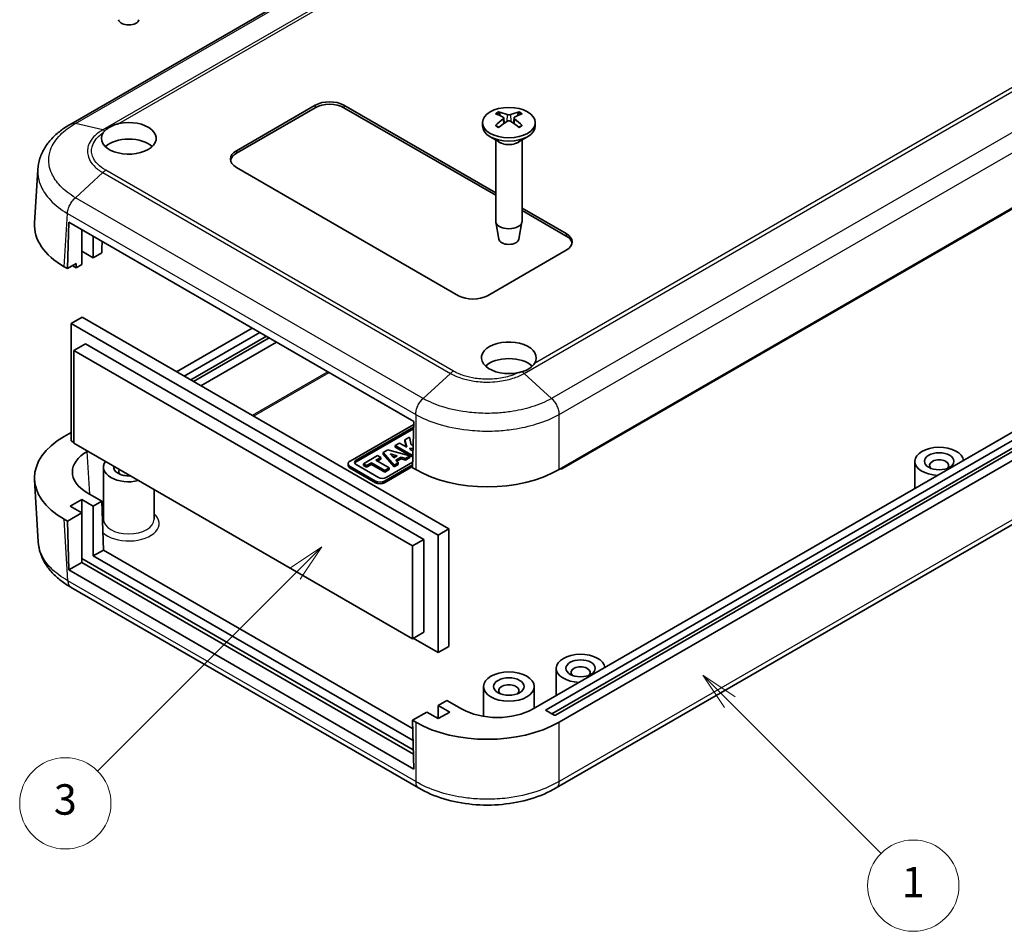
# Model space of a CAD drawing. Units: millimetres. Extents: x 0 to 4406, y 0 to 422.
# Drawn here: x 2174 to 2271, y 162 to 252 of the extents above; entities that cross this region are included whole.
import ezdxf

# ---------------------------------------------------------------- set-up
doc = ezdxf.new("R2010")
doc.units = ezdxf.units.MM
doc.header["$LTSCALE"] = 1.5
for name, color, linetype, lineweight in [('Symbol (TK)', 100, 'Continuous', 18), ('Visible (ISO)', 7, 'Continuous', 35), ('Visible Narrow (ISO)', 7, 'Continuous', 25)]:
    doc.layers.add(name, color=color, linetype=linetype, lineweight=lineweight)
doc.styles.add('Note Text (TK2)', font='txt')

# ---------------------------------------------------------------- blocks, each defined once
blk = doc.blocks.new('バルーン3')
at = {"layer": 'Symbol (TK)', "color": 100}
for p, q in [((307.673, 131.222), (305.905, 132.99)), ((308.027, 131.576), (305.905, 132.99)), ((305.905, 132.99), (307.32, 130.869)), ((307.673, 131.222), (317.625, 121.27))]:
    blk.add_line(p, q, dxfattribs=at)
at = {"layer": 'Symbol (TK)'}
blk.add_circle((319.738, 119.157), 3, dxfattribs=at)
at = {"layer": 'Symbol (TK)', "color": 7, "insert": (319.738, 119.133), "char_height": 2, "attachment_point": 5, "style": 'Note Text (TK2)'}
blk.add_mtext('1', dxfattribs=at)
blk = doc.blocks.new('バルーン6')
at = {"layer": 'Symbol (TK)', "color": 100}
for p, q in [((280.852, 141.423), (278.731, 140.009)), ((279.085, 139.656), (280.852, 141.423)), ((279.438, 139.302), (280.852, 141.423)), ((279.085, 139.656), (266.111, 126.682))]:
    blk.add_line(p, q, dxfattribs=at)
at = {"layer": 'Symbol (TK)'}
blk.add_circle((263.998, 124.569), 3, dxfattribs=at)
at = {"layer": 'Symbol (TK)', "color": 7, "insert": (263.998, 124.563), "char_height": 2, "attachment_point": 5, "style": 'Note Text (TK2)'}
blk.add_mtext('3', dxfattribs=at)

msp = doc.modelspace()

# ---------------------------------------------------------------- linework, layer by layer
at = {"layer": 'Visible (ISO)'}
for p, q in [((2246.1095, 280.4104), (2179.287, 241.8304)), ((2227.4243, 207.7583), (2294.6081, 246.5469)), ((2227.7115, 207.8424), (2293.7552, 245.9728)), ((2195.6088, 239.1959), (2203.387, 243.6866)), ((2206.2154, 243.6866), (2221.1789, 235.0475)), ((2203.387, 243.4417), (2195.6088, 238.951)), ((2221.1789, 234.8025), (2206.2154, 243.4417)), ((2219.8789, 241.972), (2219.8789, 241.6454)), ((2221.9703, 242.4468), (2222.0273, 241.9157)), ((2222.9875, 242.4468), (2222.9304, 241.9157)), ((2225.0789, 241.972), (2225.0789, 241.6454)), ((2221.5389, 240.0652), (2220.6404, 240.5839)), ((2221.1789, 240.2731), (2221.1789, 232.2557)), ((2223.4188, 240.0652), (2224.3174, 240.5839)), ((2223.7789, 240.2731), (2223.7789, 232.2557)), ((2175.7118, 232.0487), (2176.0327, 237.3536)), ((2217.5291, 224.9072), (2195.6088, 237.5629)), ((2223.7789, 233.5464), (2228.1357, 231.0309)), ((2228.1357, 230.786), (2223.7789, 233.3014)), ((2178.9565, 227.5812), (2179.0923, 232.1504)), ((2179.0923, 232.1504), (2213.1041, 212.5136)), ((2221.4789, 230.4834), (2221.1853, 232.1811)), ((2223.4789, 230.4834), (2223.7725, 232.1811)), ((2180.3707, 227.9895), (2180.3707, 231.4123)), ((2181.502, 230.7591), (2181.502, 228.6427)), ((2182.3739, 230.2558), (2182.3526, 229.542)), ((2181.502, 228.6427), (2180.3707, 229.2959)), ((2181.502, 228.6427), (2182.3526, 229.1338)), ((2182.3526, 229.542), (2182.3526, 229.1338)), ((2228.1357, 229.3979), (2220.3576, 224.9072)), ((2178.634, 227.7674), (2178.9565, 227.5812)), ((2179.805, 228.0711), (2178.9565, 227.5812)), ((2179.4868, 227.8466), (2179.805, 227.6629)), ((2179.805, 228.0711), (2179.805, 227.6629)), ((2179.805, 227.6629), (2180.3707, 227.9895)), ((2180.3919, 222.7884), (2179.3312, 222.176)), ((2180.3919, 222.7884), (2216.5533, 201.9106)), ((2292.1995, 223.0309), (2224.8815, 184.1648)), ((2226.1558, 184.0824), (2292.9067, 222.621)), ((2179.3312, 210.5899), (2179.3312, 222.176)), ((2179.3312, 222.176), (2215.4927, 201.2982)), ((2197.1588, 221.7196), (2189.7009, 217.4138)), ((2292.9067, 221.8862), (2226.7215, 183.6741)), ((2293.826, 222.0903), (2227.0751, 183.5517)), ((2227.4243, 182.8552), (2294.6081, 221.6437)), ((2190.4788, 216.9647), (2197.9367, 221.2706)), ((2198.5731, 220.9031), (2191.1152, 216.5973)), ((2198.8559, 220.7398), (2191.398, 216.434)), ((2180.7242, 220.1511), (2179.5929, 219.4979)), ((2179.5929, 219.4979), (2212.9683, 200.2286)), ((2179.5929, 210.3532), (2179.5929, 219.4979)), ((2180.7242, 220.1511), (2214.0997, 200.8818)), ((2192.1066, 216.0249), (2199.5645, 220.3307)), ((2293.9155, 214.9299), (2227.1398, 176.3769)), ((2206.8235, 208.6018), (2213.0955, 212.2229)), ((2207.4281, 208.6896), (2213.0876, 211.957)), ((2213.0826, 211.7909), (2207.4281, 208.5263)), ((2213.1041, 212.5136), (2212.9683, 207.9445)), ((2179.3312, 211.4269), (2178.634, 211.0243)), ((2212.2134, 210.6848), (2212.6932, 210.9618)), ((2212.4072, 209.9612), (2212.2134, 210.6848)), ((2212.2134, 210.5215), (2212.2134, 210.6848)), ((2212.6932, 210.9618), (2212.8592, 210.1857)), ((2179.5929, 210.4389), (2179.3312, 210.5899)), ((2212.9683, 191.0838), (2179.5929, 210.3532)), ((2210.0889, 209.4582), (2210.5436, 209.7208)), ((2210.5436, 209.7208), (2212.7287, 209.1044)), ((2211.2671, 210.1385), (2211.6836, 210.379)), ((2212.8935, 209.1995), (2211.2671, 210.1385)), ((2211.2671, 209.9752), (2211.2671, 210.1385)), ((2212.8935, 209.0362), (2211.2671, 209.9752)), ((2211.6836, 210.379), (2212.4072, 209.9612)), ((2212.3555, 209.9911), (2212.2134, 210.5215)), ((2212.7301, 209.8676), (2212.7604, 209.7573)), ((2213.0245, 209.8356), (2212.7301, 209.8676)), ((2212.7604, 209.7573), (2213.0178, 209.6087)), ((2212.8592, 210.1857), (2213.0344, 210.1682)), ((2180.9024, 209.5562), (2180.9378, 209.5766)), ((2208.1423, 208.3344), (2209.5367, 209.1394)), ((2209.8464, 208.9606), (2209.3574, 208.6783)), ((2209.8464, 208.7973), (2209.4989, 208.5967)), ((2209.5367, 209.1394), (2209.8464, 208.9606)), ((2209.8464, 208.7973), (2209.8464, 208.9606)), ((2210.0889, 209.2949), (2210.0889, 209.4582)), ((2211.1564, 208.1966), (2210.0889, 209.4582)), ((2211.1564, 208.0333), (2210.0889, 209.2949)), ((2211.1406, 208.9119), (2210.7729, 209.319)), ((2210.7729, 209.319), (2211.4793, 209.1075)), ((2211.2931, 208.9999), (2210.9751, 209.0952)), ((2211.4793, 209.1075), (2211.1406, 208.9119)), ((2211.8655, 208.9895), (2211.3449, 208.689)), ((2211.8655, 208.8262), (2211.442, 208.5817)), ((2212.3004, 208.8571), (2211.8655, 208.9895)), ((2211.8655, 208.8262), (2211.8655, 208.9895)), ((2212.3004, 208.6938), (2211.8655, 208.8262)), ((2212.7287, 209.1044), (2212.3004, 208.8571)), ((2212.7287, 208.9411), (2212.3004, 208.6938)), ((2212.3004, 208.6938), (2212.3004, 208.8571)), ((2212.7287, 208.9411), (2212.7287, 209.1044)), ((2213.0197, 209.6728), (2212.8805, 209.6879)), ((2213.0076, 209.2654), (2212.8935, 209.1995)), ((2212.8935, 209.0362), (2212.8935, 209.1995)), ((2213.0026, 209.0992), (2212.8935, 209.0362)), ((2182.5022, 202.8618), (2182.5022, 208.0057)), ((2206.6361, 208.1772), (2206.6361, 208.3405)), ((2209.3267, 206.634), (2206.8235, 208.0792)), ((2209.3267, 206.4707), (2206.8235, 207.9159)), ((2209.6201, 206.9831), (2207.4281, 208.2486)), ((2208.452, 208.1556), (2208.1423, 208.3344)), ((2208.1423, 208.1711), (2208.1423, 208.3344)), ((2208.452, 207.9923), (2208.1423, 208.1711)), ((2208.941, 208.4379), (2208.452, 208.1556)), ((2208.941, 208.2746), (2208.452, 207.9923)), ((2208.452, 207.9923), (2208.452, 208.1556)), ((2208.941, 208.2746), (2208.941, 208.4379)), ((2210.2576, 207.6777), (2208.941, 208.4379)), ((2210.2576, 207.5144), (2208.941, 208.2746)), ((2209.3574, 208.6783), (2210.6741, 207.9182)), ((2212.9764, 208.2186), (2210.2318, 206.634)), ((2212.9715, 208.0525), (2210.2318, 206.4707)), ((2210.6741, 207.9182), (2210.2576, 207.6777)), ((2212.9843, 208.4845), (2210.3838, 206.9831)), ((2210.6741, 207.7549), (2210.6741, 207.9182)), ((2211.5729, 208.4371), (2211.1564, 208.1966)), ((2211.5729, 208.2738), (2211.1564, 208.0333)), ((2211.1564, 208.0333), (2211.1564, 208.1966)), ((2211.3449, 208.689), (2211.5729, 208.4371)), ((2211.5729, 208.2738), (2211.5729, 208.4371)), ((2212.9683, 207.9445), (2213.2908, 207.7583)), ((2262.5053, 205.8869), (2262.5053, 208.5773)), ((2210.6741, 207.7549), (2210.2576, 207.5144)), ((2210.2576, 207.5144), (2210.2576, 207.6777)), ((2175.7118, 206.743), (2176.0821, 200.6217)), ((2182.3526, 204.6389), (2180.9024, 205.4762)), ((2187.5022, 202.8618), (2187.5022, 205.7867)), ((2179.2393, 204.1478), (2180.3707, 204.801)), ((2180.3707, 203.4946), (2179.2393, 204.1478)), ((2180.3707, 204.801), (2181.502, 204.1478)), ((2180.3707, 204.801), (2180.3707, 203.4946)), ((2181.502, 204.1478), (2182.3526, 204.6389)), ((2181.502, 199.2488), (2181.502, 204.1478)), ((2182.3526, 204.6389), (2182.5008, 199.8254)), ((2178.9565, 202.6781), (2180.3707, 203.4946)), ((2180.3707, 203.4946), (2180.3707, 198.5956)), ((2178.634, 202.8643), (2178.9565, 202.6781)), ((2179.1046, 197.8647), (2178.9565, 202.6781)), ((2216.5533, 201.9106), (2215.4927, 201.2982)), ((2215.4927, 201.2982), (2215.4927, 189.7121)), ((2216.5533, 201.9106), (2216.5533, 190.3245)), ((2214.0997, 200.8818), (2212.9683, 200.2286)), ((2212.9683, 200.2286), (2212.9683, 191.0838)), ((2214.0997, 200.8818), (2214.0997, 191.737)), ((2182.5008, 199.8254), (2181.502, 199.2488)), ((2213.0297, 181.0463), (2181.502, 199.2488)), ((2182.5008, 199.8254), (2212.9936, 182.2204)), ((2180.3707, 198.5956), (2179.1046, 197.8647)), ((2213.0578, 180.1319), (2180.3707, 199.0039)), ((2180.3707, 198.5956), (2213.0706, 179.7163)), ((2213.1165, 178.2279), (2179.1046, 197.8647)), ((2213.5745, 176.3774), (2179.3265, 196.1505)), ((2214.0997, 191.737), (2212.9683, 191.0838)), ((2215.4927, 189.7121), (2213.0425, 191.1267)), ((2216.5533, 190.3245), (2215.4927, 189.7121)), ((2227.1499, 185.4745), (2227.1499, 188.1649)), ((2219.9789, 183.43), (2219.9789, 186.3686)), ((2224.9789, 184.2211), (2224.9789, 186.3686)), ((2216.3645, 185.0021), (2215.5139, 184.511)), ((2215.5139, 184.511), (2215.5139, 183.2047)), ((2215.5139, 184.511), (2216.6453, 183.8578)), ((2217.8147, 184.1648), (2216.3645, 185.0021)), ((2214.3825, 183.8578), (2212.9683, 183.0414)), ((2215.5139, 183.2047), (2214.3825, 183.8578)), ((2216.6453, 183.8578), (2215.5139, 183.2047)), ((2226.9337, 183.5517), (2226.1558, 184.0007)), ((2212.9683, 183.0414), (2213.1165, 178.2279)), ((2212.9683, 183.0414), (2213.2908, 182.8552))]:
    msp.add_line(p, q, dxfattribs=at)
for centre, major_axis, ratio, start_param, end_param in [((2185.0022, 252.1782), (-1.005, 0), 0.5773503, 0.0994957, 3.0420969), ((2204.8012, 242.8701), (2, 0), 0.5773503, 0.7853982, 2.3561945), ((2204.8012, 242.6252), (-2, 0), 0.5773503, 3.9269908, 5.4977871), ((2222.6337, 237.6538), (3.1811, -5.0829), 0.4991486, 2.4233537, 2.616623), ((2222.337, 237.4825), (-2.7849, 5.3104), 0.650059, 5.6091242, 5.8023935), ((2222.6207, 237.4825), (-2.7849, -5.3104), 0.650059, 3.6223845, 3.8156538), ((2222.324, 237.6538), (3.1811, 5.0829), 0.4991486, 0.5249697, 0.718239), ((2185.0022, 240.4206), (2.7, 0), 0.5773503, 2.7860419, 8.2216867), ((2222.6337, 237.49), (-2.3783, -5.5045), 0.5997874, 3.9451649, 4.1384342), ((2222.337, 237.6613), (3.5541, 4.8295), 0.5494202, 0.9342641, 1.1275334), ((2222.6207, 237.6613), (3.5541, -4.8295), 0.5494202, 2.0140593, 2.2073286), ((2222.324, 237.49), (-2.3783, 5.5045), 0.5997874, 5.2863438, 5.4796131), ((2222.4789, 241.6454), (2.6, 0), 0.5773503, 3.1415927, 6.2831853), ((2185.0022, 238.7877), (-2.7, 0), 0.5773503, 3.6928783, 5.7318997), ((2197.023, 238.3794), (-2, 0), 0.5773503, 5.4977871, 7.0685835), ((2197.023, 238.1345), (-2, 0), 0.5773503, 5.4977871, 6.1769194), ((2185.7179, 231.8474), (-10.0122, 0), 0.5766475, 6.2483212, 7.0679745), ((2222.4789, 232.2557), (1.3, 0), 0.5773503, 3.1415927, 6.2831853), ((2222.4789, 230.541), (-1.005, 0), 0.5773503, 0.0994957, 3.0420969), ((2226.7215, 230.2144), (2, 0), 0.5773503, 5.4977871, 7.0685835), ((2226.7215, 229.9695), (2, 0), 0.5773503, 0.1062659, 0.7853982), ((2185.7093, 231.4392), (8.8, 0), 0.5773503, 3.921309, 3.9269908), ((2218.9433, 225.7237), (-2, 0), 0.5773503, 0.7853982, 2.3561945), ((2222.4789, 218.7835), (-2.7, 0), 0.5773503, 2.7738876, 8.2095323), ((2222.4789, 217.1505), (-2.7, 0), 0.5773503, 3.6903511, 5.7318997), ((2185.7179, 206.9443), (-10.0122, 0), 0.5766475, 5.4983961, 7.0679745), ((2264.9053, 208.5773), (-2.4, 0), 0.5773503, 3.1984211, 7.7971532), ((2184.4444, 207.5162), (-5.0061, 0), 0.5766475, 5.4983961, 7.0679745), ((2264.9053, 208.169), (-0.95, 0), 0.5773503, 2.59354, 6.8312379), ((2185.0022, 208.0057), (-2.5, 0), 0.5773503, 5.8875834, 8.2495835), ((2185.0022, 208.0057), (-1.5, 0), 0.5773503, 6.1836401, 7.9535268), ((2185.0022, 207.5975), (-1, 0), 0.5773503, 5.9645525, 6.8421752), ((2207.2761, 208.3405), (-0.64, 0), 0.5773503, 5.4977871, 7.0685835), ((2207.2761, 208.1772), (-0.64, 0), 0.5773503, 0, 0.7853982), ((2207.81, 208.4691), (-0.54, 0), 0.5773503, 5.4977871, 7.0685835), ((2207.81, 208.3058), (-0.54, 0), 0.5773503, 5.4977871, 6.0182038), ((2220.3576, 211.8482), (10, 0), 0.5780539, 3.9275998, 5.4971782), ((2227.6408, 207.8833), (0.1, 0), 0.5773503, 3.9269908, 5.4977871), ((2210.002, 207.2035), (-0.54, 0), 0.5773503, 0.7853982, 2.3561945), ((2209.7792, 206.8953), (-0.64, 0), 0.5773503, 0.7853982, 2.3561945), ((2209.7792, 206.732), (-0.64, 0), 0.5773503, 0.7853982, 2.3561945), ((2229.5499, 188.1649), (-2.4, 0), 0.5773503, 3.1984211, 7.7971532), ((2229.5499, 187.7566), (-0.95, 0), 0.5773503, 2.59354, 6.8312379), ((2222.4789, 185.9603), (-1, 0), 0.5773503, 2.5826028, 6.8421752), ((2221.3481, 186.2098), (5, 0), 0.5780539, 3.9275998, 5.4971782), ((2226.2265, 184.0416), (-0.1, 0), 0.5773503, 5.4977871, 7.0685835), ((2227.0044, 183.5925), (-0.1, 0), 0.5773503, 0.7853982, 2.3561945), ((2220.3576, 186.9451), (-10, 0), 0.5780539, 0.7860072, 2.3555855)]:
    msp.add_ellipse(centre, major_axis=major_axis, ratio=ratio, start_param=start_param, end_param=end_param, dxfattribs=at)
for centre, major_axis in [((2222.4789, 241.972), (2.6, 0)), ((2264.9053, 208.5773), (-1.45, 0)), ((2229.5499, 188.1649), (-1.45, 0)), ((2222.4789, 186.3686), (-2.5, 0)), ((2222.4789, 186.3686), (-1.5, 0))]:
    msp.add_ellipse(centre, major_axis=major_axis, ratio=0.5773503, dxfattribs=at)
for points, knots in [([(2221.4644, 243.028), (2221.4711, 243.0267), (2221.4783, 243.024), (2221.4935, 243.016), (2221.5039, 243.008), (2221.5197, 242.9916), (2221.528, 242.9802), (2221.5382, 242.9613), (2221.5425, 242.951), (2221.5453, 242.9415)], [0.011841924, 0.011841924, 0.011841924, 0.011841924, 0.014421447, 0.014421447, 0.018046329, 0.018046329, 0.021619942, 0.021619942, 0.024502892, 0.024502892, 0.024502892, 0.024502892]), ([(2222.6419, 242.7614), (2222.6195, 242.7518), (2222.5916, 242.7436), (2222.5312, 242.7333), (2222.4986, 242.7311), (2222.4381, 242.7323), (2222.4061, 242.7358), (2222.3544, 242.7472), (2222.3336, 242.7538), (2222.3158, 242.7614)], [0, 0, 0, 0, 0.00908108, 0.00908108, 0.01816216, 0.01816216, 0.027253498, 0.027253498, 0.0342554, 0.0342554, 0.0342554, 0.0342554]), ([(2223.4125, 242.9415), (2223.4152, 242.951), (2223.4195, 242.9613), (2223.4298, 242.9802), (2223.4381, 242.9916), (2223.4539, 243.008), (2223.4642, 243.016), (2223.4795, 243.024), (2223.4867, 243.0267), (2223.4934, 243.028)], [0.032915077, 0.032915077, 0.032915077, 0.032915077, 0.035798026, 0.035798026, 0.03937164, 0.03937164, 0.042996521, 0.042996521, 0.045576045, 0.045576045, 0.045576045, 0.045576045]), ([(2179.2832, 241.8283), (2178.9271, 241.629), (2178.5888, 241.409), (2177.959, 240.9272), (2177.6676, 240.6654), (2177.1451, 240.1024), (2176.9147, 239.8025), (2176.5222, 239.1596), (2176.3609, 238.8162), (2176.1272, 238.0999), (2176.0553, 237.7273), (2176.0327, 237.3536)], [0.00088965, 0.00088965, 0.00088965, 0.00088965, 0.12769238, 0.12769238, 0.2544951, 0.2544951, 0.38129782, 0.38129782, 0.50810055, 0.50810055, 0.63490327, 0.63490327, 0.63490327, 0.63490327]), ([(2182.6404, 241.1716), (2182.6811, 241.2125), (2182.7253, 241.252), (2182.8385, 241.3439), (2182.9104, 241.3952), (2183.0119, 241.4597), (2183.036, 241.4746), (2183.0678, 241.4934), (2183.0748, 241.4976), (2183.084, 241.5029), (2183.0861, 241.5041), (2183.0895, 241.5061), (2183.0908, 241.5069), (2183.0932, 241.5083), (2183.0944, 241.509), (2183.0971, 241.5105), (2183.0986, 241.5114), (2183.1026, 241.5137), (2183.105, 241.5151), (2183.12, 241.5236), (2183.1327, 241.5307), (2183.305, 241.6258), (2183.4822, 241.706), (2183.6799, 241.775), (2183.6872, 241.7776), (2183.8032, 241.8172), (2183.9158, 241.8495), (2184.0316, 241.8753)], [-0.18778648, -0.18778648, -0.18778648, -0.18778648, -0.1626696, -0.1626696, -0.12781384, -0.12781384, -0.11720381, -0.11720381, -0.11418838, -0.11418838, -0.113302, -0.113302, -0.11275572, -0.11275572, -0.11225886, -0.11225886, -0.11161949, -0.11161949, -0.11059548, -0.11059548, -0.10533065, -0.10533065, -0.03973141, -0.03973141, -0.03723041, -0.03723041, 0, 0, 0, 0]), ([(2221.9081, 242.5259), (2221.9283, 242.5151), (2221.9455, 242.5007), (2221.9672, 242.4681), (2221.9718, 242.4498), (2221.9692, 242.4146), (2221.9618, 242.3953), (2221.938, 242.363), (2221.9241, 242.3496), (2221.9081, 242.3377)], [0, 0, 0, 0, 0.00908108, 0.00908108, 0.01816216, 0.01816216, 0.027253498, 0.027253498, 0.0342554, 0.0342554, 0.0342554, 0.0342554]), ([(2222.3158, 242.1022), (2222.3382, 242.116), (2222.3662, 242.1277), (2222.4266, 242.1425), (2222.4591, 242.1456), (2222.5196, 242.1438), (2222.5517, 242.1388), (2222.6033, 242.1226), (2222.6242, 242.1131), (2222.6419, 242.1022)], [0, 0, 0, 0, 0.00908108, 0.00908108, 0.01816216, 0.01816216, 0.027253498, 0.027253498, 0.0342554, 0.0342554, 0.0342554, 0.0342554]), ([(2223.0497, 242.3377), (2223.0295, 242.3527), (2223.0123, 242.3706), (2222.9905, 242.4077), (2222.9859, 242.427), (2222.9885, 242.4616), (2222.9959, 242.4794), (2223.0198, 242.5067), (2223.0337, 242.5173), (2223.0497, 242.5259)], [0, 0, 0, 0, 0.00908108, 0.00908108, 0.01816216, 0.01816216, 0.027253498, 0.027253498, 0.0342554, 0.0342554, 0.0342554, 0.0342554]), ([(2221.1526, 241.6766), (2221.1584, 241.6825), (2221.1649, 241.6877), (2221.1789, 241.6965), (2221.1887, 241.7002), (2221.2042, 241.7018), (2221.2128, 241.7002), (2221.2203, 241.6958), (2221.2215, 241.695), (2221.2228, 241.694)], [0.011841924, 0.011841924, 0.011841924, 0.011841924, 0.014421447, 0.014421447, 0.018046329, 0.018046329, 0.021619942, 0.021619942, 0.022358913, 0.022358913, 0.022358913, 0.022358913]), ([(2221.5038, 241.5283), (2221.4895, 241.5348), (2221.4754, 241.5414), (2221.4391, 241.5591), (2221.4173, 241.5703), (2221.3748, 241.5935), (2221.3542, 241.6054), (2221.3144, 241.6298), (2221.2951, 241.6423), (2221.2579, 241.6678), (2221.24, 241.6808), (2221.2228, 241.694)], [3.02185546, 3.02185546, 3.02185546, 3.02185546, 3.05684036, 3.05684036, 3.11353884, 3.11353884, 3.17023733, 3.17023733, 3.22693582, 3.22693582, 3.28363431, 3.28363431, 3.28363431, 3.28363431]), ([(2223.7349, 241.694), (2223.7178, 241.6808), (2223.6999, 241.6678), (2223.6627, 241.6423), (2223.6434, 241.6298), (2223.6035, 241.6054), (2223.5829, 241.5935), (2223.5405, 241.5703), (2223.5186, 241.5591), (2223.4823, 241.5414), (2223.4683, 241.5348), (2223.454, 241.5283)], [1.42875467, 1.42875467, 1.42875467, 1.42875467, 1.48545316, 1.48545316, 1.54215165, 1.54215165, 1.59885014, 1.59885014, 1.65554862, 1.65554862, 1.69053352, 1.69053352, 1.69053352, 1.69053352]), ([(2223.735, 241.694), (2223.7362, 241.695), (2223.7375, 241.6958), (2223.745, 241.7002), (2223.7535, 241.7018), (2223.7691, 241.7002), (2223.7789, 241.6965), (2223.7929, 241.6877), (2223.7993, 241.6825), (2223.8052, 241.6766)], [0.035059055, 0.035059055, 0.035059055, 0.035059055, 0.035798026, 0.035798026, 0.03937164, 0.03937164, 0.042996521, 0.042996521, 0.045576045, 0.045576045, 0.045576045, 0.045576045]), ([(2224.9984, 218.2231), (2224.9225, 218.1094), (2224.8237, 217.9955), (2224.6388, 217.8341), (2224.568, 217.7804), (2224.468, 217.7147), (2224.4437, 217.6995), (2224.4123, 217.6806), (2224.4056, 217.6767), (2224.3969, 217.6716), (2224.3948, 217.6704), (2224.3915, 217.6685), (2224.3902, 217.6677), (2224.3878, 217.6663), (2224.3866, 217.6656), (2224.3839, 217.6641), (2224.3824, 217.6632), (2224.3784, 217.6609), (2224.3759, 217.6595), (2224.3603, 217.6507), (2224.3471, 217.6433), (2224.1688, 217.5469), (2223.985, 217.4744), (2223.7873, 217.4155)], [-0.18802021, -0.18802021, -0.18802021, -0.18802021, -0.12462758, -0.12462758, -0.09042394, -0.09042394, -0.07978329, -0.07978329, -0.07693328, -0.07693328, -0.07606483, -0.07606483, -0.07552235, -0.07552235, -0.07502408, -0.07502408, -0.07438669, -0.07438669, -0.07334714, -0.07334714, -0.06785454, -0.06785454, -0.00003239, -0.00003239, -0.00003239, -0.00003239]), ([(2179.3326, 196.1469), (2178.9765, 196.3462), (2178.6382, 196.5662), (2178.0084, 197.048), (2177.717, 197.3098), (2177.1945, 197.8729), (2176.9641, 198.1727), (2176.5716, 198.8156), (2176.4103, 199.159), (2176.1766, 199.8753), (2176.1047, 200.248), (2176.0821, 200.6217)], [0.00088965, 0.00088965, 0.00088965, 0.00088965, 0.12769284, 0.12769284, 0.25449603, 0.25449603, 0.38129922, 0.38129922, 0.50810241, 0.50810241, 0.6349056, 0.6349056, 0.6349056, 0.6349056]), ([(2227.1358, 176.3745), (2226.3923, 175.9322), (2225.5467, 175.569), (2223.7534, 175.0257), (2222.8031, 174.8428), (2220.849, 174.659), (2219.8629, 174.6591), (2217.9089, 174.8433), (2216.9587, 175.0264), (2215.1656, 175.5701), (2214.3202, 175.9334), (2213.5769, 176.376)], [0.0009093, 0.0009093, 0.0009093, 0.0009093, 0.2663999, 0.2663999, 0.5318904, 0.5318904, 0.797381, 0.797381, 1.0628715, 1.0628715, 1.3283621, 1.3283621, 1.3283621, 1.3283621])]:
    msp.add_open_spline(points, degree=3, knots=knots, dxfattribs=at)
for points, weights in [([(2221.625, 242.6666), (2221.5869, 242.798), (2221.5453, 242.9415)], [1.19411166921, 1.17725936673, 1.15839235258]), ([(2223.4125, 242.9415), (2223.3709, 242.798), (2223.3328, 242.6666)], [1.1583923522, 1.17725936628, 1.19411166871])]:
    msp.add_rational_spline(points, weights, degree=2, dxfattribs=at)
for points in [[(2182.4711, 240.9633), (2182.5182, 241.0366), (2182.5748, 241.1059), (2182.6404, 241.1716)], [(2223.7873, 217.4155), (2223.6689, 217.3803), (2223.5457, 217.3493), (2223.4188, 217.3221)]]:
    msp.add_open_spline(points, degree=3, dxfattribs=at)
at = {"layer": 'Visible Narrow (ISO)'}
for p, q in [((2179.7361, 241.8802), (2246.5494, 280.4548)), ((2249.2426, 279.8226), (2182.4293, 241.248)), ((2184.0316, 241.8753), (2249.545, 279.6995)), ((2223.9994, 217.2474), (2290.8128, 255.8221)), ((2290.5118, 256.0473), (2224.9984, 218.2231)), ((2293.506, 253.3444), (2226.6927, 214.7697)), ((2227.4243, 213.1852), (2294.2909, 251.7906)), ((2203.387, 243.6866), (2203.387, 243.4417)), ((2206.2154, 243.6866), (2206.2154, 243.4417)), ((2222.3158, 242.7614), (2222.2682, 242.0727)), ((2222.6419, 242.7614), (2222.6896, 242.0727)), ((2182.4293, 241.248), (2179.7361, 241.8801)), ((2221.9081, 242.3377), (2221.9444, 241.8586)), ((2223.0497, 242.3377), (2223.0134, 241.8586)), ((2195.6088, 239.1959), (2195.6088, 238.951)), ((2182.4293, 237.0427), (2179.7361, 234.5651)), ((2182.4293, 237.0427), (2216.7157, 217.2474)), ((2217.0181, 217.4718), (2182.7302, 237.2679)), ((2214.0225, 214.7697), (2179.7361, 234.565)), ((2178.634, 227.7674), (2178.9511, 233.0112)), ((2178.9511, 233.0112), (2213.2908, 213.1852)), ((2228.1357, 231.0309), (2228.1357, 230.786)), ((2179.4868, 227.8874), (2179.4868, 227.8466)), ((2204.6164, 217.414), (2197.1585, 213.1082)), ((2197.2975, 213.028), (2204.7554, 217.3338)), ((2216.7157, 217.2474), (2214.0225, 214.7698)), ((2226.6927, 214.7697), (2223.9994, 217.2474)), ((2294.2415, 215.5835), (2227.4243, 177.0065)), ((2213.2908, 213.1855), (2213.2908, 207.7583)), ((2227.4243, 207.7583), (2227.4243, 213.1852)), ((2181.1581, 205.3286), (2180.9024, 209.5562)), ((2206.8235, 207.9159), (2206.8235, 208.0792)), ((2207.4281, 208.5263), (2207.4281, 208.6896)), ((2227.7115, 207.8424), (2227.7115, 207.9241)), ((2209.3267, 206.4707), (2209.3267, 206.634)), ((2210.2318, 206.4707), (2210.2318, 206.634)), ((2182.5022, 204.6463), (2182.355, 204.5614)), ((2182.3599, 204.4038), (2182.5022, 204.4859)), ((2179.0005, 196.8037), (2178.634, 202.8643)), ((2213.2908, 177.0065), (2179.0005, 196.8041)), ((2226.1558, 184.0824), (2226.1558, 184.0007)), ((2213.2908, 182.8552), (2213.2908, 177.0065)), ((2227.4243, 177.0062), (2227.4243, 182.8552))]:
    msp.add_line(p, q, dxfattribs=at)
for centre, major_axis, start_param, end_param in [((2222.4789, 242.2623), (-1.6698, 0), 5.3653775, 5.6301967), ((2222.4789, 242.222), (1.5572, 0), 2.2137207, 2.439675), ((2222.4789, 242.222), (1.5572, 0), 0.7019176, 0.9278719), ((2222.4789, 242.2623), (-1.6698, 0), 3.7945812, 4.0594004), ((2222.4789, 242.2623), (1.6698, 0), 3.7945812, 4.0594004), ((2222.4789, 242.2623), (1.6698, 0), 5.3653775, 5.6301967), ((2222.4789, 240.5501), (1.3, 0), 3.6738773, 5.7509007), ((2222.4789, 240.6079), (-1.3293, 0), 0.7853982, 2.3561945), ((2185.0022, 202.4536), (-3, 0), 5.6974998, 5.7666766), ((2185.0022, 202.4536), (3, 0), 3.6936389, 6.8688709), ((2185.0022, 202.8618), (2.5, 0), 3.1415927, 6.2831853)]:
    msp.add_ellipse(centre, major_axis=major_axis, ratio=0.5773503, start_param=start_param, end_param=end_param, dxfattribs=at)
for points, knots in [([(2179.7361, 234.5651), (2179.1517, 234.9142), (2178.6426, 235.3135), (2177.8749, 236.1286), (2177.5967, 236.5356), (2177.2885, 237.2239), (2177.2057, 237.494), (2177.1313, 237.9334), (2177.1171, 238.1026), (2177.1171, 238.6069), (2177.1743, 238.9452), (2177.472, 239.8055), (2177.7977, 240.3102), (2178.6569, 241.1826), (2179.1599, 241.5571), (2179.7361, 241.8801)], [-1.3289857, -1.3289857, -1.3289857, -1.3289857, -1.0930907, -1.0930907, -0.880453, -0.880453, -0.7475545, -0.7475545, -0.6644928, -0.6644928, -0.4983696, -0.4983696, -0.2325725, -0.2325725, 0, 0, 0, 0]), ([(2179.2833, 241.8282), (2179.3292, 241.8539), (2179.379, 241.8728), (2179.432, 241.8845), (2179.5252, 241.9052), (2179.6281, 241.9037), (2179.7361, 241.8802)], [0.60792799, 0.60792799, 0.60792799, 0.60792799, 0.75000532, 0.75000532, 0.75000532, 1.00000709, 1.00000709, 1.00000709, 1.00000709]), ([(2182.4293, 241.248), (2182.0939, 241.0537), (2181.8023, 240.83), (2181.571, 240.5884), (2181.3626, 240.3706), (2181.2034, 240.1401), (2181.0949, 239.8992), (2181.0272, 239.7486), (2180.9798, 239.5945), (2180.9536, 239.4399), (2180.9372, 239.3432), (2180.9291, 239.2463), (2180.9291, 239.1498), (2180.9291, 238.9568), (2180.9618, 238.7619), (2181.0273, 238.5705), (2181.1321, 238.2644), (2181.3184, 237.9704), (2181.5808, 237.6972), (2181.8105, 237.458), (2182.0986, 237.2362), (2182.4293, 237.0427)], [-0.73808403, -0.73808403, -0.73808403, -0.73808403, -0.60707411, -0.60707411, -0.60707411, -0.48898067, -0.48898067, -0.48898067, -0.41517226, -0.41517226, -0.41517226, -0.36904201, -0.36904201, -0.36904201, -0.27678151, -0.27678151, -0.27678151, -0.1291647, -0.1291647, -0.1291647, 0, 0, 0, 0]), ([(2182.7302, 237.2679), (2182.73, 237.268), (2182.7298, 237.2681), (2182.7296, 237.2683), (2182.4237, 237.4432), (2182.1564, 237.6449), (2181.9431, 237.8632), (2181.6994, 238.1127), (2181.5259, 238.3821), (2181.4283, 238.6633), (2181.3673, 238.8391), (2181.3368, 239.0183), (2181.3368, 239.1959), (2181.3368, 239.2847), (2181.3444, 239.3739), (2181.3597, 239.4629), (2181.3841, 239.6052), (2181.4282, 239.747), (2181.4913, 239.8856), (2181.5923, 240.1073), (2181.7404, 240.3192), (2181.934, 240.5192), (2182.0868, 240.677), (2182.2677, 240.8265), (2182.4711, 240.9633)], [-0.00009834, -0.00009834, -0.00009834, -0.00009834, 0, 0, 0, 0.1291647, 0.1291647, 0.1291647, 0.27678151, 0.27678151, 0.27678151, 0.36904201, 0.36904201, 0.36904201, 0.41517226, 0.41517226, 0.41517226, 0.48898067, 0.48898067, 0.48898067, 0.60707411, 0.60707411, 0.60707411, 0.70024172, 0.70024172, 0.70024172, 0.70024172]), ([(2182.6404, 241.1716), (2182.6196, 241.1817), (2182.5989, 241.1909), (2182.5278, 241.2202), (2182.4781, 241.2364), (2182.4293, 241.248)], [-0.030525937, -0.030525937, -0.030525937, -0.030525937, -0.021642147, -0.021642147, 0, 0, 0, 0]), ([(2176.0327, 237.3536), (2176.0287, 237.2865), (2176.0266, 237.2194), (2176.0266, 236.9644), (2176.0426, 236.7751), (2176.1261, 236.2833), (2176.2191, 235.9809), (2176.565, 235.2103), (2176.8773, 234.7545), (2177.7355, 233.8449), (2178.3017, 233.4005), (2178.9511, 233.0115)], [0.63490327, 0.63490327, 0.63490327, 0.63490327, 0.66449285, 0.66449285, 0.74755445, 0.74755445, 0.88045302, 0.88045302, 1.09309073, 1.09309073, 1.32744427, 1.32744427, 1.32744427, 1.32744427]), ([(2182.7302, 237.2679), (2182.7298, 237.2676), (2182.7293, 237.2673), (2182.7229, 237.2636), (2182.7171, 237.2601), (2182.7048, 237.2528), (2182.6985, 237.2489), (2182.6794, 237.237), (2182.6667, 237.2289), (2182.6287, 237.2036), (2182.6034, 237.1858), (2182.5278, 237.1293), (2182.4781, 237.0877), (2182.4293, 237.0427)], [-0.000200828, -0.000200828, -0.000200828, -0.000200828, 0, 0, 0.002502771, 0.002502771, 0.005207191, 0.005207191, 0.0106157, 0.0106157, 0.021433293, 0.021433293, 0.043075404, 0.043075404, 0.043075404, 0.043075404]), ([(2178.9511, 233.0115), (2178.9577, 233.1394), (2178.9816, 233.2765), (2179.0217, 233.4163), (2179.0618, 233.5562), (2179.1181, 233.6987), (2179.1879, 233.8369), (2179.2577, 233.9752), (2179.341, 234.1093), (2179.4339, 234.2326), (2179.5267, 234.356), (2179.6291, 234.4686), (2179.7361, 234.5651)], [0, 0, 0, 0, 0.2500003, 0.2500003, 0.2500003, 0.5000006, 0.5000006, 0.5000006, 0.7500009, 0.7500009, 0.7500009, 1.0000012, 1.0000012, 1.0000012, 1.0000012]), ([(2217.0181, 217.4718), (2217.0176, 217.4715), (2217.0172, 217.4712), (2217.0108, 217.4675), (2217.0049, 217.4641), (2216.9926, 217.4568), (2216.9862, 217.4529), (2216.967, 217.4411), (2216.9543, 217.433), (2216.916, 217.4078), (2216.8906, 217.39), (2216.8147, 217.3337), (2216.7647, 217.2923), (2216.7157, 217.2474)], [-0.043276303, -0.043276303, -0.043276303, -0.043276303, -0.043075475, -0.043075475, -0.040572698, -0.040572698, -0.037868275, -0.037868275, -0.032459758, -0.032459758, -0.021642147, -0.021642147, 0, 0, 0, 0]), ([(2223.4188, 217.3221), (2223.1874, 217.2075), (2222.9346, 217.1049), (2222.6671, 217.0177), (2222.2344, 216.8767), (2221.7679, 216.7766), (2221.281, 216.7202), (2220.9766, 216.685), (2220.6654, 216.6672), (2220.3566, 216.6673), (2220.2022, 216.6673), (2220.0486, 216.6717), (2219.8949, 216.6805), (2219.6489, 216.6945), (2219.4034, 216.72), (2219.1631, 216.7564), (2218.7786, 216.8148), (2218.4104, 216.9007), (2218.0649, 217.0122), (2217.6816, 217.136), (2217.3263, 217.2922), (2217.0188, 217.4714), (2217.0186, 217.4715), (2217.0183, 217.4716), (2217.0181, 217.4718)], [0.03792056, 0.03792056, 0.03792056, 0.03792056, 0.1292118, 0.1292118, 0.1292118, 0.27688243, 0.27688243, 0.27688243, 0.36917657, 0.36917657, 0.36917657, 0.41532364, 0.41532364, 0.41532364, 0.48915896, 0.48915896, 0.48915896, 0.60729546, 0.60729546, 0.60729546, 0.73835314, 0.73835314, 0.73835314, 0.73845148, 0.73845148, 0.73845148, 0.73845148]), ([(2216.7157, 217.2474), (2217.054, 217.0547), (2217.4433, 216.8872), (2217.862, 216.7547), (2218.2393, 216.6352), (2218.6405, 216.5434), (2219.0589, 216.481), (2219.3204, 216.442), (2219.5873, 216.4149), (2219.8547, 216.3999), (2220.0218, 216.3905), (2220.1887, 216.3858), (2220.3565, 216.3858), (2220.6922, 216.3857), (2221.0304, 216.4047), (2221.3614, 216.4423), (2221.891, 216.5025), (2222.399, 216.6095), (2222.8716, 216.7605), (2223.2852, 216.8927), (2223.6659, 217.0574), (2223.9994, 217.2474)], [-0.73835314, -0.73835314, -0.73835314, -0.73835314, -0.60729546, -0.60729546, -0.60729546, -0.48915896, -0.48915896, -0.48915896, -0.41532364, -0.41532364, -0.41532364, -0.36917657, -0.36917657, -0.36917657, -0.27688243, -0.27688243, -0.27688243, -0.1292118, -0.1292118, -0.1292118, 0, 0, 0, 0]), ([(2223.9994, 217.2474), (2223.9504, 217.2923), (2223.9004, 217.3337), (2223.829, 217.3867), (2223.8082, 217.4014), (2223.7873, 217.4155)], [-0.043075398, -0.043075398, -0.043075398, -0.043075398, -0.02143329, -0.02143329, -0.012549516, -0.012549516, -0.012549516, -0.012549516]), ([(2213.2908, 213.1852), (2213.2924, 213.3159), (2213.3114, 213.4559), (2213.3466, 213.5986), (2213.3819, 213.7412), (2213.4334, 213.8865), (2213.4987, 214.0274), (2213.564, 214.1683), (2213.6429, 214.3049), (2213.7317, 214.4306), (2213.8204, 214.5564), (2213.919, 214.6712), (2214.0225, 214.7697)], [0, 0, 0, 0, 0.2500018, 0.2500018, 0.2500018, 0.5000035, 0.5000035, 0.5000035, 0.7500053, 0.7500053, 0.7500053, 1.0000071, 1.0000071, 1.0000071, 1.0000071]), ([(2226.6926, 214.7698), (2226.1063, 214.443), (2225.4343, 214.1597), (2224.0449, 213.7296), (2223.3475, 213.5739), (2222.1671, 213.4018), (2221.7018, 213.3554), (2220.9414, 213.3137), (2220.6479, 213.3057), (2219.7707, 213.3058), (2219.1875, 213.3378), (2217.6883, 213.5041), (2216.7999, 213.6872), (2215.2656, 214.1665), (2214.6006, 214.4476), (2214.0225, 214.7698)], [-1.3295162, -1.3295162, -1.3295162, -1.3295162, -1.0935271, -1.0935271, -0.8808045, -0.8808045, -0.7478529, -0.7478529, -0.6647581, -0.6647581, -0.4985686, -0.4985686, -0.2326653, -0.2326653, 0, 0, 0, 0]), ([(2226.6927, 214.7697), (2226.7961, 214.6712), (2226.8947, 214.5564), (2226.9834, 214.4306), (2227.0722, 214.3049), (2227.1512, 214.1683), (2227.2164, 214.0274), (2227.2817, 213.8865), (2227.3332, 213.7412), (2227.3685, 213.5986), (2227.4037, 213.456), (2227.4227, 213.3161), (2227.4243, 213.1855)], [0, 0, 0, 0, 0.25000177, 0.25000177, 0.25000177, 0.50000355, 0.50000355, 0.50000355, 0.75000532, 0.75000532, 0.75000532, 0.99978785, 0.99978785, 0.99978785, 0.99978785]), ([(2213.2908, 213.1855), (2213.9321, 212.8291), (2214.6697, 212.5178), (2216.3783, 211.9843), (2217.3717, 211.7797), (2219.0486, 211.5937), (2219.701, 211.5581), (2220.6823, 211.5579), (2221.0107, 211.5668), (2221.8614, 211.6135), (2222.3818, 211.6654), (2223.7019, 211.8576), (2224.4815, 212.0316), (2226.0283, 212.5103), (2226.7739, 212.824), (2227.4243, 213.1855)], [0.0015419, 0.0015419, 0.0015419, 0.0015419, 0.2326653, 0.2326653, 0.4985686, 0.4985686, 0.6647581, 0.6647581, 0.7478529, 0.7478529, 0.8808045, 0.8808045, 1.0935271, 1.0935271, 1.3279742, 1.3279742, 1.3279742, 1.3279742]), ([(2179.0005, 196.8037), (2178.3603, 197.1605), (2177.8009, 197.5745), (2176.8401, 198.5436), (2176.4745, 199.107), (2176.1632, 200.0024), (2176.101, 200.3121), (2176.0821, 200.6217)], [0.00154201, 0.00154201, 0.00154201, 0.00154201, 0.2325725, 0.2325725, 0.49836964, 0.49836964, 0.6349056, 0.6349056, 0.6349056, 0.6349056]), ([(2179.0005, 196.8041), (2179.0066, 196.6778), (2179.03, 196.5622), (2179.0697, 196.4628), (2179.1093, 196.3634), (2179.1653, 196.2802), (2179.235, 196.2172), (2179.2634, 196.1916), (2179.294, 196.1693), (2179.3266, 196.1505)], [0, 0, 0, 0, 0.25000177, 0.25000177, 0.25000177, 0.50000355, 0.50000355, 0.50000355, 0.60162322, 0.60162322, 0.60162322, 0.60162322]), ([(2227.4243, 177.0062), (2226.7833, 176.6233), (2226.0459, 176.2886), (2224.3328, 175.7139), (2223.3438, 175.4952), (2221.6667, 175.2953), (2221.009, 175.2568), (2220.0318, 175.2568), (2219.7046, 175.2664), (2218.8557, 175.3163), (2218.3353, 175.372), (2217.0131, 175.5789), (2216.2349, 175.7657), (2214.6905, 176.279), (2213.9411, 176.6178), (2213.2908, 177.0062)], [0.001542, 0.001542, 0.001542, 0.001542, 0.2325725, 0.2325725, 0.4983696, 0.4983696, 0.6644929, 0.6644929, 0.7475545, 0.7475545, 0.880453, 0.880453, 1.0930907, 1.0930907, 1.3274443, 1.3274443, 1.3274443, 1.3274443]), ([(2213.2908, 177.0062), (2213.2919, 176.8828), (2213.3104, 176.7701), (2213.3452, 176.6736), (2213.3801, 176.577), (2213.4313, 176.4966), (2213.4965, 176.4362), (2213.5213, 176.4132), (2213.5482, 176.3931), (2213.577, 176.376)], [0, 0, 0, 0, 0.2500003, 0.2500003, 0.2500003, 0.50000059, 0.50000059, 0.50000059, 0.59543651, 0.59543651, 0.59543651, 0.59543651]), ([(2227.4243, 177.0065), (2227.4227, 176.8828), (2227.4037, 176.7698), (2227.3685, 176.673), (2227.3332, 176.5761), (2227.2817, 176.4955), (2227.2164, 176.4351), (2227.1915, 176.412), (2227.1645, 176.3918), (2227.1357, 176.3747)], [0, 0, 0, 0, 0.25000177, 0.25000177, 0.25000177, 0.50000355, 0.50000355, 0.50000355, 0.59566579, 0.59566579, 0.59566579, 0.59566579])]:
    msp.add_open_spline(points, degree=3, knots=knots, dxfattribs=at)

# ---------------------------------------------------------------- block references
at = {"layer": 'Symbol (TK)', "xscale": 1.5, "yscale": 1.5, "zscale": 1.5}
for name in ['バルーン6', 'バルーン3']:
    msp.add_blockref(name, (1782.75, -12), dxfattribs=at)

doc.saveas('drawing.dxf')
